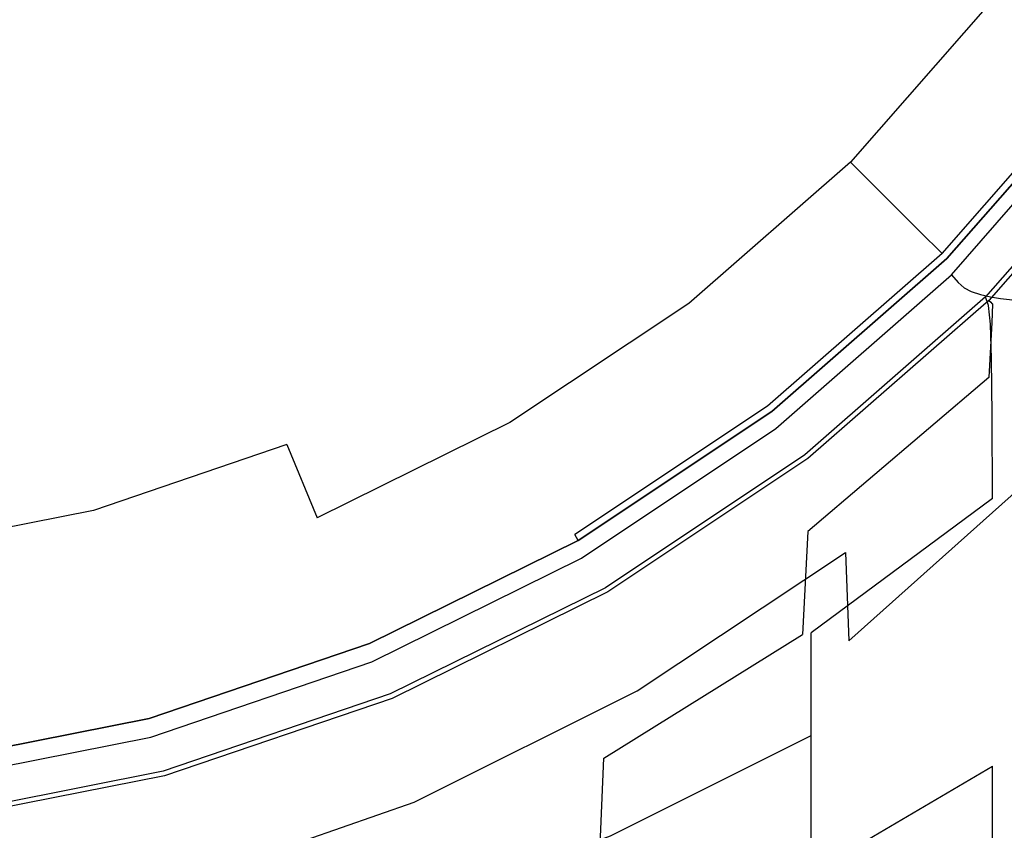
# Model space of a CAD drawing. Extents: x -30 to 30, y -196 to 0.
# Drawn here: x 5 to 20, y -71 to -59 of the extents above; entities that cross this region are included whole.
import ezdxf

# ---------------------------------------------------------------- set-up
doc = ezdxf.new("R2010")
doc.units = 0
doc.header["$MEASUREMENT"] = 0
doc.layers.add('CHROM', color=253, linetype='Continuous')
doc.layers.add('PVD', color=45, linetype='Continuous')

msp = doc.modelspace()

# ---------------------------------------------------------------- linework, layer by layer
at = {"layer": 'CHROM', "linetype": 'ByBlock'}
for points, invisible_edges in [([(15.773, -55.297, 113.775), (14.052, -57.248, 113.776), (15.537, -58.733, 112.64), (17.428, -56.57, 112.64)], 15), ([(12.1, -58.969, 113.775), (14.052, -57.248, 113.776), (12.341, -55.537, 114.767), (10.64, -57.079, 114.763)], 15), ([(22.227, -56.029, 108.755), (21.529, -55.626, 110.059), (19.725, -58.333, 110.059), (20.364, -58.823, 108.755)], 13), ([(8.766, -58.379, 114.759), (7.502, -56.19, 115.561), (5.727, -56.953, 115.571), (6.703, -59.352, 114.763)], 15), ([(17.428, -56.57, 112.64), (15.537, -58.733, 112.64), (16.735, -59.931, 111.391), (18.772, -57.601, 111.391)], 15), ([(6.703, -59.352, 114.763), (5.727, -56.953, 115.571), (3.83, -57.491, 115.58), (4.517, -60.054, 114.767)], 15), ([(9.944, -60.419, 113.775), (12.1, -58.969, 113.775), (10.64, -57.079, 114.763), (8.766, -58.379, 114.759)], 15), ([(12.1, -58.969, 113.775), (13.374, -60.625, 112.64), (15.537, -58.733, 112.64), (14.052, -57.248, 113.776)], 15), ([(19.725, -58.333, 110.059), (18.772, -57.601, 111.391), (16.735, -59.931, 111.391), (17.584, -60.78, 110.059)], 15), ([(9.944, -60.419, 113.775), (8.766, -58.379, 114.759), (6.703, -59.352, 114.763), (7.609, -61.562, 113.775)], 15), ([(20.364, -58.823, 108.755), (19.725, -58.333, 110.059), (17.584, -60.78, 110.059), (18.154, -61.35, 108.755)], 13), ([(13.374, -60.625, 112.64), (14.405, -61.968, 111.391), (16.735, -59.931, 111.391), (15.537, -58.733, 112.64)], 15), ([(20.364, -58.823, 108.755), (18.154, -61.35, 108.755), (18.513, -61.709, 107.588), (20.767, -59.132, 107.588)], 15), ([(9.944, -60.419, 113.775), (10.983, -62.219, 112.64), (13.374, -60.625, 112.64), (12.1, -58.969, 113.775)], 15), ([(20.767, -59.132, 107.588), (18.513, -61.709, 107.588), (18.73, -61.927, 106.666), (21.01, -59.319, 106.666)], 15), ([(7.609, -61.562, 113.775), (6.703, -59.352, 114.763), (4.517, -60.054, 114.767), (5.143, -62.392, 113.776)], 15), ([(21.172, -59.443, 106.099), (21.01, -59.319, 106.666), (18.73, -61.927, 106.666), (18.874, -62.07, 106.099)], 15), ([(21.279, -59.525, 105.8), (21.172, -59.443, 106.099), (18.874, -62.07, 106.099), (18.97, -62.166, 105.8)], 7), ([(21.279, -59.525, 105.8), (18.97, -62.166, 105.8), (19.043, -62.239, 105.683), (21.361, -59.588, 105.683)], 11), ([(15.136, -62.921, 110.059), (17.584, -60.78, 110.059), (16.735, -59.931, 111.391), (14.405, -61.968, 111.391)], 15), ([(2.593, -62.906, 113.775), (5.143, -62.392, 113.776), (4.517, -60.054, 114.767), (2.273, -60.539, 114.763)], 15), ([(9.944, -60.419, 113.775), (7.609, -61.562, 113.775), (8.406, -63.493, 112.64), (10.983, -62.219, 112.64)], 15), ([(10.983, -62.219, 112.64), (11.83, -63.686, 111.391), (14.405, -61.968, 111.391), (13.374, -60.625, 112.64)], 15), ([(15.627, -63.56, 108.755), (18.154, -61.35, 108.755), (17.584, -60.78, 110.059), (15.136, -62.921, 110.059)], 9), ([(15.627, -63.56, 108.755), (15.936, -63.963, 107.588), (18.513, -61.709, 107.588), (18.154, -61.35, 108.755)], 11), ([(7.609, -61.562, 113.775), (5.143, -62.392, 113.776), (5.687, -64.42, 112.64), (8.406, -63.493, 112.64)], 15), ([(15.936, -63.963, 107.588), (16.123, -64.206, 106.666), (18.73, -61.927, 106.666), (18.513, -61.709, 107.588)], 11), ([(12.43, -64.726, 110.059), (15.136, -62.921, 110.059), (14.405, -61.968, 111.391), (11.83, -63.686, 111.391)], 15), ([(16.247, -64.368, 106.099), (18.874, -62.07, 106.099), (18.73, -61.927, 106.666), (16.123, -64.206, 106.666)], 13), ([(16.329, -64.475, 105.8), (18.97, -62.166, 105.8), (18.874, -62.07, 106.099), (16.247, -64.368, 106.099)], 13), ([(10.983, -62.219, 112.64), (8.406, -63.493, 112.64), (9.054, -65.057, 111.391), (11.83, -63.686, 111.391)], 15), ([(16.329, -64.475, 105.8), (16.392, -64.557, 105.683), (19.043, -62.239, 105.683), (18.97, -62.166, 105.8)], 5), ([(2.593, -62.906, 113.775), (2.868, -64.977, 112.64), (5.687, -64.42, 112.64), (5.143, -62.392, 113.776)], 15), ([(12.833, -65.423, 108.755), (15.627, -63.56, 108.755), (15.136, -62.921, 110.059), (12.43, -64.726, 110.059)], 11), ([(8.406, -63.493, 112.64), (5.687, -64.42, 112.64), (6.125, -66.056, 111.391), (9.054, -65.057, 111.391)], 15), ([(12.833, -65.423, 108.755), (13.087, -65.863, 107.588), (15.936, -63.963, 107.588), (15.627, -63.56, 108.755)], 15), ([(12.43, -64.726, 110.059), (11.83, -63.686, 111.391), (9.054, -65.057, 111.391), (9.514, -66.167, 110.059)], 11), ([(13.087, -65.863, 107.588), (13.24, -66.129, 106.666), (16.123, -64.206, 106.666), (15.936, -63.963, 107.588)], 15), ([(13.342, -66.305, 106.099), (16.247, -64.368, 106.099), (16.123, -64.206, 106.666), (13.24, -66.129, 106.666)], 15), ([(13.41, -66.422, 105.8), (16.329, -64.475, 105.8), (16.247, -64.368, 106.099), (13.342, -66.305, 106.099)], 15), ([(2.868, -64.977, 112.64), (3.089, -66.656, 111.391), (6.125, -66.056, 111.391), (5.687, -64.42, 112.64)], 15), ([(13.41, -66.422, 105.8), (13.461, -66.512, 105.683), (16.392, -64.557, 105.683), (16.329, -64.475, 105.8)], 5), ([(12.833, -65.423, 108.755), (12.43, -64.726, 110.059), (9.514, -66.167, 110.059), (9.822, -66.912, 108.755)], 13), ([(9.514, -66.167, 110.059), (9.054, -65.057, 111.391), (6.125, -66.056, 111.391), (6.436, -67.217, 110.059)], 13), ([(12.833, -65.423, 108.755), (9.822, -66.912, 108.755), (10.016, -67.381, 107.588), (13.087, -65.863, 107.588)], 15), ([(13.087, -65.863, 107.588), (10.016, -67.381, 107.588), (10.134, -67.664, 106.666), (13.24, -66.129, 106.666)], 15), ([(3.246, -67.846, 110.059), (6.436, -67.217, 110.059), (6.125, -66.056, 111.391), (3.089, -66.656, 111.391)], 11), ([(13.342, -66.305, 106.099), (13.24, -66.129, 106.666), (10.134, -67.664, 106.666), (10.212, -67.852, 106.099)], 15), ([(9.822, -66.912, 108.755), (9.514, -66.167, 110.059), (6.436, -67.217, 110.059), (6.645, -67.995, 108.755)], 15), ([(13.41, -66.422, 105.8), (13.342, -66.305, 106.099), (10.212, -67.852, 106.099), (10.263, -67.977, 105.8)], 15), ([(13.41, -66.422, 105.8), (10.263, -67.977, 105.8), (10.303, -68.073, 105.683), (13.461, -66.512, 105.683)], 3), ([(9.822, -66.912, 108.755), (6.645, -67.995, 108.755), (6.776, -68.486, 107.588), (10.016, -67.381, 107.588)], 15), ([(3.351, -68.645, 108.755), (6.645, -67.995, 108.755), (6.436, -67.217, 110.059), (3.246, -67.846, 110.059)], 15), ([(10.016, -67.381, 107.588), (6.776, -68.486, 107.588), (6.856, -68.782, 106.666), (10.134, -67.664, 106.666)], 15), ([(10.212, -67.852, 106.099), (10.134, -67.664, 106.666), (6.856, -68.782, 106.666), (6.908, -68.979, 106.099)], 15), ([(10.263, -67.977, 105.8), (10.212, -67.852, 106.099), (6.908, -68.979, 106.099), (6.943, -69.11, 105.8)], 15), ([(3.351, -68.645, 108.755), (3.418, -69.149, 107.588), (6.776, -68.486, 107.588), (6.645, -67.995, 108.755)], 15), ([(10.263, -67.977, 105.8), (6.943, -69.11, 105.8), (6.97, -69.209, 105.683), (10.303, -68.073, 105.683)], 11), ([(3.418, -69.149, 107.588), (3.458, -69.453, 106.666), (6.856, -68.782, 106.666), (6.776, -68.486, 107.588)], 15), ([(3.484, -69.655, 106.099), (6.908, -68.979, 106.099), (6.856, -68.782, 106.666), (3.458, -69.453, 106.666)], 15), ([(3.502, -69.789, 105.8), (6.943, -69.11, 105.8), (6.908, -68.979, 106.099), (3.484, -69.655, 106.099)], 15), ([(3.502, -69.789, 105.8), (3.515, -69.892, 105.683), (6.97, -69.209, 105.683), (6.943, -69.11, 105.8)], 13)]:
    msp.add_3dface(points, dxfattribs=dict(at, invisible_edges=invisible_edges))
at = {"layer": 'PVD', "linetype": 'ByBlock'}
for points, invisible_edges in [([(6.976, -58.707, 0.005), (4.148, -58.679, 0.005), (2.606, -52.922), (6.233, -53.993)], 15), ([(4.531, -59.347, 142.629), (9.042, -59.375, 142.629), (9.51, -53.618, 141.412), (4.76, -53.604, 141.412)], 15), ([(13.516, -59.422, 142.629), (14.242, -53.642, 141.412), (9.51, -53.618, 141.412), (9.042, -59.375, 142.629)], 15), ([(17.743, -59.748, 142.649), (18.765, -53.867, 141.418), (14.242, -53.642, 141.412), (13.516, -59.422, 142.629)], 15), ([(17.743, -59.748, 142.649), (21.516, -60.616, 142.71), (22.892, -54.487, 141.436), (18.765, -53.867, 141.418)], 15), ([(9.282, -59.273, 0.009), (6.976, -58.707, 0.005), (6.233, -53.993), (9.945, -56.993, 0.005)], 15), ([(9.945, -56.993, 0.005), (11.334, -54.53, 0.005), (14.695, -57.891, 0.02), (12.804, -60.042, 0.02)], 15), ([(22.95, -56.446, 0.097), (20.978, -59.269, 0.097), (19.416, -58.034, 0.049), (21.325, -55.508, 0.049)], 15), ([(9.832, -59.274, 114.38), (8.698, -57.078, 115.77), (10.488, -55.729, 115.802), (11.931, -57.812, 114.393)], 15), ([(17.08, -55.592, 112.945), (18.266, -56.739, 111.606), (16.284, -59.006, 111.605), (15.216, -57.705, 112.948)], 15), ([(16.846, -56, 0.02), (19.416, -58.034, 0.049), (17.147, -60.343, 0.049), (14.695, -57.891, 0.02)], 15), ([(13.103, -59.57, 112.944), (11.931, -57.812, 114.393), (13.836, -56.077, 114.406), (15.216, -57.705, 112.948)], 15), ([(18.266, -56.739, 111.606), (19.137, -57.598, 110.527), (17.06, -59.973, 110.526), (16.284, -59.006, 111.605)], 15), ([(9.282, -59.273, 0.009), (9.945, -56.993, 0.005), (12.804, -60.042, 0.02), (10.769, -61.85, 0.02)], 15), ([(9.832, -59.274, 114.38), (7.518, -60.36, 114.393), (6.639, -57.952, 115.802), (8.698, -57.078, 115.77)], 15), ([(19.703, -58.154, 109.857), (17.565, -60.6, 109.856), (17.06, -59.973, 110.526), (19.137, -57.598, 110.527)], 15), ([(10.769, -61.143, 112.94), (9.832, -59.274, 114.38), (11.931, -57.812, 114.393), (13.103, -59.57, 112.944)], 15), ([(13.103, -59.57, 112.944), (15.216, -57.705, 112.948), (16.284, -59.006, 111.605), (14.017, -60.989, 111.605)], 15), ([(7.518, -60.36, 114.393), (5.064, -61.143, 114.406), (4.438, -58.567, 115.835), (6.639, -57.952, 115.802)], 15), ([(12.804, -60.042, 0.02), (14.695, -57.891, 0.02), (17.147, -60.343, 0.049), (14.837, -62.612, 0.049)], 15), ([(20.978, -59.269, 0.097), (18.636, -61.833, 0.097), (17.147, -60.343, 0.049), (19.416, -58.034, 0.049)], 15), ([(20.052, -58.494, 109.498), (17.875, -60.982, 109.498), (17.565, -60.6, 109.856), (19.703, -58.154, 109.857)], 15), ([(20.052, -58.494, 109.498), (20.268, -58.703, 109.351), (18.068, -61.217, 109.351), (17.875, -60.982, 109.498)], 15), ([(1.714, -60.117, 0.005), (4.148, -58.679, 0.005), (5.378, -63.269, 0.02), (2.665, -64.187, 0.02)], 15), ([(2.548, -61.692, 114.393), (2.223, -59.136, 115.802), (4.438, -58.567, 115.835), (5.064, -61.143, 114.406)], 15), ([(6.976, -58.707, 0.005), (8.187, -62.708, 0.02), (5.378, -63.269, 0.02), (4.148, -58.679, 0.005)], 15), ([(9.282, -59.273, 0.009), (10.769, -61.85, 0.02), (8.187, -62.708, 0.02), (6.976, -58.707, 0.005)], 15), ([(20.268, -58.703, 109.351), (20.439, -58.864, 109.316), (18.22, -61.4, 109.316), (18.068, -61.217, 109.351)], 15), ([(14.017, -60.989, 111.605), (16.284, -59.006, 111.605), (17.06, -59.973, 110.526), (14.686, -62.05, 110.525)], 15), ([(20.649, -59.064, 109.296), (18.408, -61.626, 109.296), (18.22, -61.4, 109.316), (20.439, -58.864, 109.316)], 15), ([(20.877, -59.282, 109.291), (18.611, -61.873, 109.29), (18.408, -61.626, 109.296), (20.649, -59.064, 109.296)], 15), ([(10.769, -61.143, 112.94), (8.241, -62.379, 112.943), (7.518, -60.36, 114.393), (9.832, -59.274, 114.38)], 15), ([(20.877, -59.282, 109.291), (21.099, -59.495, 109.303), (18.81, -62.114, 109.303), (18.611, -61.873, 109.29)], 15), ([(21.78, -59.904, 0.168), (19.401, -62.597, 0.167), (18.636, -61.833, 0.097), (20.978, -59.269, 0.097)], 15), ([(4.256, -65.416, 143.83), (8.481, -65.446, 143.831), (9.042, -59.375, 142.629), (4.531, -59.347, 142.629)], 15), ([(12.645, -65.496, 143.831), (13.516, -59.422, 142.629), (9.042, -59.375, 142.629), (8.481, -65.446, 143.831)], 15), ([(16.504, -65.822, 143.851), (17.743, -59.748, 142.649), (13.516, -59.422, 142.629), (12.645, -65.496, 143.831)], 15), ([(10.769, -61.143, 112.94), (13.103, -59.57, 112.944), (14.017, -60.989, 111.605), (11.511, -62.66, 111.604)], 15), ([(21.099, -59.495, 109.303), (21.293, -59.682, 109.336), (18.984, -62.327, 109.336), (18.81, -62.114, 109.303)], 15), ([(21.361, -59.588, 105.683), (19.043, -62.239, 105.683), (19.119, -62.315, 105.661), (21.446, -59.653, 105.661)], 14), ([(16.504, -65.822, 143.851), (19.812, -66.677, 143.908), (21.516, -60.616, 142.71), (17.743, -59.748, 142.649)], 15), ([(21.436, -59.823, 109.39), (19.111, -62.486, 109.389), (18.984, -62.327, 109.336), (21.293, -59.682, 109.336)], 15), ([(21.562, -59.742, 105.648), (21.446, -59.653, 105.661), (19.119, -62.315, 105.661), (19.222, -62.418, 105.648)], 15), ([(21.693, -59.843, 105.64), (21.562, -59.742, 105.648), (19.222, -62.418, 105.648), (19.339, -62.535, 105.64)], 15), ([(21.551, -59.927, 109.712), (19.212, -62.602, 109.719), (19.111, -62.486, 109.389), (21.436, -59.823, 109.39)], 11), ([(21.693, -59.843, 105.64), (19.339, -62.535, 105.64), (19.455, -62.651, 105.631), (21.823, -59.943, 105.631)], 15), ([(21.78, -59.904, 0.168), (22.073, -60.135, 0.264), (19.678, -62.874, 0.257), (19.401, -62.597, 0.167)], 13), ([(10.769, -61.85, 0.02), (12.804, -60.042, 0.02), (14.837, -62.612, 0.049), (12.312, -64.521, 0.049)], 15), ([(15.12, -62.738, 109.856), (14.686, -62.05, 110.525), (17.06, -59.973, 110.526), (17.565, -60.6, 109.856)], 15), ([(21.551, -59.927, 109.712), (21.66, -60.006, 110.549), (19.306, -62.684, 110.577), (19.212, -62.602, 109.719)], 15), ([(21.66, -60.006, 110.549), (21.785, -60.071, 112.148), (19.412, -62.742, 112.218), (19.306, -62.684, 110.577)], 15), ([(21.823, -59.943, 105.631), (19.455, -62.651, 105.631), (19.556, -62.752, 105.617), (21.936, -60.029, 105.617)], 15), ([(22.015, -60.09, 105.594), (21.936, -60.029, 105.617), (19.556, -62.752, 105.617), (19.626, -62.822, 105.594)], 15), ([(21.951, -60.133, 114.756), (19.55, -62.787, 114.897), (19.412, -62.742, 112.218), (21.785, -60.071, 112.148)], 15), ([(22.136, -60.189, 117.932), (19.703, -62.82, 118.16), (19.55, -62.787, 114.897), (21.951, -60.133, 114.756)], 15), ([(22.068, -60.226, 105.296), (22.015, -60.09, 105.594), (19.626, -62.822, 105.594), (19.673, -62.954, 105.331)], 13), ([(22.073, -60.135, 0.264), (22.105, -60.159, 0.387), (19.706, -62.902, 0.371), (19.678, -62.874, 0.257)], 15), ([(22.136, -60.189, 117.932), (22.321, -60.238, 121.239), (19.855, -62.844, 121.558), (19.703, -62.82, 118.16)], 15), ([(22.124, -60.174, 0.539), (19.723, -62.919, 0.507), (19.706, -62.902, 0.371), (22.105, -60.159, 0.387)], 15), ([(22.123, -60.481, 20.884), (19.72, -63.208, 17.932), (19.734, -62.93, 11.361), (22.136, -60.183, 13.262)], 15), ([(22.133, -60.181, 1.313), (19.731, -62.927, 1.171), (19.723, -62.919, 0.507), (22.124, -60.174, 0.539)], 15), ([(22.133, -60.181, 1.313), (22.136, -60.183, 3.297), (19.734, -62.93, 2.866), (19.731, -62.927, 1.171)], 15), ([(22.136, -60.183, 13.262), (19.734, -62.93, 11.361), (19.734, -62.93, 6.094), (22.136, -60.183, 7.083)], 15), ([(22.136, -60.183, 3.297), (22.136, -60.183, 7.083), (19.734, -62.93, 6.094), (19.734, -62.93, 2.866)], 15), ([(16.073, -64.174, 0.097), (14.837, -62.612, 0.049), (17.147, -60.343, 0.049), (18.636, -61.833, 0.097)], 15), ([(22.068, -60.226, 105.296), (19.673, -62.954, 105.331), (19.701, -63.236, 104.593), (22.1, -60.538, 104.457)], 15), ([(22.321, -60.238, 121.239), (22.485, -60.279, 124.237), (19.99, -62.862, 124.639), (19.855, -62.844, 121.558)], 15), ([(8.241, -62.379, 112.943), (5.57, -63.276, 112.946), (5.064, -61.143, 114.406), (7.518, -60.36, 114.393)], 15), ([(22.123, -60.481, 20.884), (22.085, -61.373, 29.002), (19.678, -64.041, 25.076), (19.72, -63.208, 17.932)], 15), ([(15.387, -63.158, 109.497), (15.12, -62.738, 109.856), (17.565, -60.6, 109.856), (17.875, -60.982, 109.498)], 15), ([(22.1, -60.538, 104.457), (19.701, -63.236, 104.593), (19.718, -63.758, 103.151), (22.118, -61.126, 102.809)], 15), ([(19.812, -66.677, 143.908), (22.237, -68.602, 144.081), (24.274, -62.8, 142.945), (21.516, -60.616, 142.71)], 15), ([(11.511, -62.66, 111.604), (14.017, -60.989, 111.605), (14.686, -62.05, 110.525), (12.06, -63.801, 110.525)], 15), ([(15.387, -63.158, 109.497), (17.875, -60.982, 109.498), (18.068, -61.217, 109.351), (15.552, -63.416, 109.35)], 15), ([(2.807, -63.835, 112.943), (2.548, -61.692, 114.393), (5.064, -61.143, 114.406), (5.57, -63.276, 112.946)], 15), ([(10.769, -61.143, 112.94), (11.511, -62.66, 111.604), (8.811, -63.995, 111.604), (8.241, -62.379, 112.943)], 15), ([(15.552, -63.416, 109.35), (18.068, -61.217, 109.351), (18.22, -61.4, 109.316), (15.683, -63.617, 109.316)], 15), ([(22.129, -62.091, 100.088), (22.118, -61.126, 102.809), (19.718, -63.758, 103.151), (19.728, -64.613, 100.771)], 15), ([(22.085, -61.373, 29.002), (22.008, -63.158, 36.668), (19.593, -65.708, 32.061), (19.678, -64.041, 25.076)], 15), ([(15.845, -63.867, 109.295), (15.683, -63.617, 109.316), (18.22, -61.4, 109.316), (18.408, -61.626, 109.296)], 15), ([(16.021, -64.138, 109.29), (15.845, -63.867, 109.295), (18.408, -61.626, 109.296), (18.611, -61.873, 109.29)], 15), ([(16.708, -64.977, 0.165), (16.073, -64.174, 0.097), (18.636, -61.833, 0.097), (19.401, -62.597, 0.167)], 15), ([(10.769, -61.85, 0.02), (12.312, -64.521, 0.049), (9.396, -65.754, 0.049), (8.187, -62.708, 0.02)], 15), ([(16.021, -64.138, 109.29), (18.611, -61.873, 109.29), (18.81, -62.114, 109.303), (16.192, -64.405, 109.303)], 15), ([(12.417, -64.541, 109.855), (12.06, -63.801, 110.525), (14.686, -62.05, 110.525), (15.12, -62.738, 109.856)], 15), ([(16.192, -64.405, 109.303), (18.81, -62.114, 109.303), (18.984, -62.327, 109.336), (16.342, -64.639, 109.335)], 15), ([(22.134, -63.513, 96.845), (22.129, -62.091, 100.088), (19.728, -64.613, 100.771), (19.732, -65.875, 97.927)], 15), ([(16.392, -64.557, 105.683), (16.457, -64.642, 105.661), (19.119, -62.315, 105.661), (19.043, -62.239, 105.683)], 7), ([(8.241, -62.379, 112.943), (8.811, -63.995, 111.604), (5.961, -64.968, 111.604), (5.57, -63.276, 112.946)], 15), ([(16.451, -64.815, 109.389), (16.342, -64.639, 109.335), (18.984, -62.327, 109.336), (19.111, -62.486, 109.389)], 15), ([(16.546, -64.758, 105.648), (19.222, -62.418, 105.648), (19.119, -62.315, 105.661), (16.457, -64.642, 105.661)], 15), ([(16.647, -64.889, 105.64), (19.339, -62.535, 105.64), (19.222, -62.418, 105.648), (16.546, -64.758, 105.648)], 15), ([(16.538, -64.941, 109.722), (16.451, -64.815, 109.389), (19.111, -62.486, 109.389), (19.212, -62.602, 109.719)], 9), ([(16.647, -64.889, 105.64), (16.747, -65.019, 105.631), (19.455, -62.651, 105.631), (19.339, -62.535, 105.64)], 15), ([(8.187, -62.708, 0.02), (9.396, -65.754, 0.049), (6.276, -66.62, 0.049), (5.378, -63.269, 0.02)], 15), ([(11.511, -62.66, 111.604), (12.06, -63.801, 110.525), (9.231, -65.2, 110.524), (8.811, -63.995, 111.604)], 15), ([(13.25, -66.146, 0.097), (12.312, -64.521, 0.049), (14.837, -62.612, 0.049), (16.073, -64.174, 0.097)], 15), ([(16.538, -64.941, 109.722), (19.212, -62.602, 109.719), (19.306, -62.684, 110.577), (16.617, -65.027, 110.593)], 13), ([(16.617, -65.027, 110.593), (19.306, -62.684, 110.577), (19.412, -62.742, 112.218), (16.704, -65.082, 112.26)], 13), ([(16.708, -64.977, 0.165), (19.401, -62.597, 0.167), (19.678, -62.874, 0.257), (16.939, -65.269, 0.251)], 11), ([(16.747, -65.019, 105.631), (16.833, -65.132, 105.617), (19.556, -62.752, 105.617), (19.455, -62.651, 105.631)], 15), ([(12.635, -64.992, 109.497), (12.417, -64.541, 109.855), (15.12, -62.738, 109.856), (15.387, -63.158, 109.497)], 15), ([(16.817, -65.117, 114.981), (16.704, -65.082, 112.26), (19.412, -62.742, 112.218), (19.55, -62.787, 114.897)], 11), ([(16.942, -65.136, 118.297), (16.817, -65.117, 114.981), (19.55, -62.787, 114.897), (19.703, -62.82, 118.16)], 11), ([(16.894, -65.211, 105.594), (19.626, -62.822, 105.594), (19.556, -62.752, 105.617), (16.833, -65.132, 105.617)], 15), ([(16.934, -65.337, 105.365), (19.673, -62.954, 105.331), (19.626, -62.822, 105.594), (16.894, -65.211, 105.594)], 9), ([(16.939, -65.269, 0.251), (19.678, -62.874, 0.257), (19.706, -62.902, 0.371), (16.963, -65.301, 0.354)], 13), ([(16.942, -65.136, 118.297), (19.703, -62.82, 118.16), (19.855, -62.844, 121.558), (17.065, -65.145, 121.75)], 13), ([(17.065, -65.145, 121.75), (19.855, -62.844, 121.558), (19.99, -62.862, 124.639), (17.174, -65.147, 124.88)], 13), ([(17.257, -65.149, 127.229), (17.174, -65.147, 124.88), (19.99, -62.862, 124.639), (20.091, -62.875, 126.951)], 11), ([(17.321, -65.227, 129.012), (17.257, -65.149, 127.229), (20.091, -62.875, 126.951), (20.17, -62.951, 128.708)], 15), ([(16.934, -65.337, 105.365), (16.959, -65.59, 104.73), (19.701, -63.236, 104.593), (19.673, -62.954, 105.331)], 11), ([(16.977, -65.32, 0.474), (16.963, -65.301, 0.354), (19.706, -62.902, 0.371), (19.723, -62.919, 0.507)], 11), ([(16.974, -65.592, 15.017), (16.987, -65.332, 9.481), (19.734, -62.93, 11.361), (19.72, -63.208, 17.932)], 11), ([(16.985, -65.329, 1.029), (16.977, -65.32, 0.474), (19.723, -62.919, 0.507), (19.731, -62.927, 1.171)], 11), ([(16.985, -65.329, 1.029), (19.731, -62.927, 1.171), (19.734, -62.93, 2.866), (16.987, -65.332, 2.437)], 13), ([(16.987, -65.332, 9.481), (16.987, -65.332, 5.115), (19.734, -62.93, 6.094), (19.734, -62.93, 11.361)], 11), ([(16.987, -65.332, 2.437), (19.734, -62.93, 2.866), (19.734, -62.93, 6.094), (16.987, -65.332, 5.115)], 13), ([(17.321, -65.227, 129.012), (20.17, -62.951, 128.708), (20.239, -63.158, 130.122), (17.378, -65.459, 130.439)], 15), ([(12.635, -64.992, 109.497), (15.387, -63.158, 109.497), (15.552, -63.416, 109.35), (12.771, -65.269, 109.35)], 15), ([(17.378, -65.459, 130.439), (20.239, -63.158, 130.122), (20.31, -63.562, 131.406), (17.438, -65.922, 131.727)], 15), ([(21.88, -66.133, 42.932), (19.452, -68.486, 38.154), (19.593, -65.708, 32.061), (22.008, -63.158, 36.668)], 15), ([(2.665, -64.187, 0.02), (5.378, -63.269, 0.02), (6.276, -66.62, 0.049), (3.142, -67.429, 0.049)], 15), ([(2.807, -63.835, 112.943), (5.57, -63.276, 112.946), (5.961, -64.968, 111.604), (3.006, -65.551, 111.603)], 15), ([(16.974, -65.592, 15.017), (19.72, -63.208, 17.932), (19.678, -64.041, 25.076), (16.936, -66.373, 21.204)], 9), ([(16.959, -65.59, 104.73), (16.973, -66.049, 103.493), (19.718, -63.758, 103.151), (19.701, -63.236, 104.593)], 11), ([(12.771, -65.269, 109.35), (15.552, -63.416, 109.35), (15.683, -63.617, 109.316), (12.879, -65.486, 109.316)], 15), ([(13.012, -65.756, 109.295), (12.879, -65.486, 109.316), (15.683, -63.617, 109.316), (15.845, -63.867, 109.295)], 15), ([(17.51, -66.692, 133.086), (17.438, -65.922, 131.727), (20.31, -63.562, 131.406), (20.394, -64.23, 132.773)], 15), ([(22.134, -63.513, 96.845), (19.732, -65.875, 97.927), (19.734, -67.622, 95.095), (22.136, -65.47, 93.633)], 15), ([(16.981, -66.796, 101.456), (19.728, -64.613, 100.771), (19.718, -63.758, 103.151), (16.973, -66.049, 103.493)], 13), ([(12.417, -64.541, 109.855), (9.503, -65.98, 109.855), (9.231, -65.2, 110.524), (12.06, -63.801, 110.525)], 15), ([(13.156, -66.049, 109.29), (13.012, -65.756, 109.295), (15.845, -63.867, 109.295), (16.021, -64.138, 109.29)], 15), ([(8.811, -63.995, 111.604), (9.231, -65.2, 110.524), (6.245, -66.218, 110.524), (5.961, -64.968, 111.604)], 15), ([(16.936, -66.373, 21.204), (19.678, -64.041, 25.076), (19.593, -65.708, 32.061), (16.859, -67.933, 27.522)], 15), ([(13.156, -66.049, 109.29), (16.021, -64.138, 109.29), (16.192, -64.405, 109.303), (13.297, -66.336, 109.303)], 15), ([(13.733, -66.983, 0.163), (13.25, -66.146, 0.097), (16.073, -64.174, 0.097), (16.708, -64.977, 0.165)], 15), ([(17.56, -68.03, 134.499), (17.51, -66.692, 133.086), (20.394, -64.23, 132.773), (20.451, -65.444, 134.201)], 15), ([(13.25, -66.146, 0.097), (10.13, -67.605, 0.097), (9.396, -65.754, 0.049), (12.312, -64.521, 0.049)], 15), ([(13.297, -66.336, 109.303), (16.192, -64.405, 109.303), (16.342, -64.639, 109.335), (13.42, -66.589, 109.335)], 15), ([(12.635, -64.992, 109.497), (9.671, -66.457, 109.496), (9.503, -65.98, 109.855), (12.417, -64.541, 109.855)], 15), ([(13.51, -66.779, 109.389), (13.42, -66.589, 109.335), (16.342, -64.639, 109.335), (16.451, -64.815, 109.389)], 15), ([(13.461, -66.512, 105.683), (13.515, -66.604, 105.661), (16.457, -64.642, 105.661), (16.392, -64.557, 105.683)], 7), ([(13.588, -66.731, 105.648), (16.546, -64.758, 105.648), (16.457, -64.642, 105.661), (13.515, -66.604, 105.661)], 15), ([(16.986, -67.907, 99.013), (19.732, -65.875, 97.927), (19.728, -64.613, 100.771), (16.981, -66.796, 101.456)], 13), ([(13.581, -66.914, 109.724), (13.51, -66.779, 109.389), (16.451, -64.815, 109.389), (16.538, -64.941, 109.722)], 13), ([(13.67, -66.874, 105.64), (16.647, -64.889, 105.64), (16.546, -64.758, 105.648), (13.588, -66.731, 105.648)], 15), ([(3.006, -65.551, 111.603), (5.961, -64.968, 111.604), (6.245, -66.218, 110.524), (3.149, -66.829, 110.524)], 15), ([(13.581, -66.914, 109.724), (16.538, -64.941, 109.722), (16.617, -65.027, 110.593), (13.645, -67.004, 110.601)], 15), ([(13.67, -66.874, 105.64), (13.752, -67.016, 105.631), (16.747, -65.019, 105.631), (16.647, -64.889, 105.64)], 15), ([(12.635, -64.992, 109.497), (12.771, -65.269, 109.35), (9.775, -66.75, 109.35), (9.671, -66.457, 109.496)], 15), ([(13.645, -67.004, 110.601), (16.617, -65.027, 110.593), (16.704, -65.082, 112.26), (13.715, -67.059, 112.281)], 15), ([(13.804, -67.089, 115.023), (13.715, -67.059, 112.281), (16.704, -65.082, 112.26), (16.817, -65.117, 114.981)], 15), ([(13.733, -66.983, 0.163), (16.708, -64.977, 0.165), (16.939, -65.269, 0.251), (13.91, -67.289, 0.244)], 11), ([(13.752, -67.016, 105.631), (13.823, -67.139, 105.617), (16.833, -65.132, 105.617), (16.747, -65.019, 105.631)], 15), ([(13.903, -67.1, 118.365), (13.804, -67.089, 115.023), (16.817, -65.117, 114.981), (16.942, -65.136, 118.297)], 15), ([(9.503, -65.98, 109.855), (6.429, -67.029, 109.855), (6.245, -66.218, 110.524), (9.231, -65.2, 110.524)], 15), ([(13.873, -67.226, 105.594), (16.894, -65.211, 105.594), (16.833, -65.132, 105.617), (13.823, -67.139, 105.617)], 15), ([(13.906, -67.347, 105.397), (16.934, -65.337, 105.365), (16.894, -65.211, 105.594), (13.873, -67.226, 105.594)], 11), ([(13.903, -67.1, 118.365), (16.942, -65.136, 118.297), (17.065, -65.145, 121.75), (14.001, -67.1, 121.845)], 15), ([(14.001, -67.1, 121.845), (17.065, -65.145, 121.75), (17.174, -65.147, 124.88), (14.087, -67.094, 125)], 15), ([(14.152, -67.089, 127.368), (14.087, -67.094, 125), (17.174, -65.147, 124.88), (17.257, -65.149, 127.229)], 15), ([(14.204, -67.171, 129.163), (14.152, -67.089, 127.368), (17.257, -65.149, 127.229), (17.321, -65.227, 129.012)], 15), ([(14.204, -67.171, 129.163), (17.321, -65.227, 129.012), (17.378, -65.459, 130.439), (14.25, -67.425, 130.598)], 15), ([(4.256, -65.416, 143.83), (3.981, -71.709, 144.908), (7.919, -71.711, 144.91), (8.481, -65.446, 143.831)], 15), ([(12.771, -65.269, 109.35), (12.879, -65.486, 109.316), (9.857, -66.979, 109.316), (9.775, -66.75, 109.35)], 15), ([(13.906, -67.347, 105.397), (13.927, -67.572, 104.859), (16.959, -65.59, 104.73), (16.934, -65.337, 105.365)], 15), ([(13.91, -67.289, 0.244), (16.939, -65.269, 0.251), (16.963, -65.301, 0.354), (13.93, -67.324, 0.338)], 15), ([(13.942, -67.344, 0.442), (13.93, -67.324, 0.338), (16.963, -65.301, 0.354), (16.977, -65.32, 0.474)], 15), ([(13.94, -67.603, 12.309), (13.95, -67.358, 7.734), (16.987, -65.332, 9.481), (16.974, -65.592, 15.017)], 15), ([(13.948, -67.355, 0.895), (13.942, -67.344, 0.442), (16.977, -65.32, 0.474), (16.985, -65.329, 1.029)], 15), ([(13.948, -67.355, 0.895), (16.985, -65.329, 1.029), (16.987, -65.332, 2.437), (13.95, -67.358, 2.036)], 15), ([(13.95, -67.358, 7.734), (13.95, -67.358, 4.203), (16.987, -65.332, 5.115), (16.987, -65.332, 9.481)], 15), ([(13.95, -67.358, 2.036), (16.987, -65.332, 2.437), (16.987, -65.332, 5.115), (13.95, -67.358, 4.203)], 15), ([(12.645, -65.496, 143.831), (8.481, -65.446, 143.831), (7.919, -71.711, 144.91), (11.774, -71.714, 144.911)], 15), ([(13.012, -65.756, 109.295), (9.959, -67.264, 109.295), (9.857, -66.979, 109.316), (12.879, -65.486, 109.316)], 15), ([(16.504, -65.822, 143.851), (12.645, -65.496, 143.831), (11.774, -71.714, 144.911), (15.297, -71.842, 144.905)], 15), ([(14.25, -67.425, 130.598), (17.378, -65.459, 130.439), (17.438, -65.922, 131.727), (14.298, -67.936, 131.887)], 15), ([(17.56, -68.03, 134.499), (20.451, -65.444, 134.201), (20.44, -67.484, 135.669), (17.554, -70.194, 135.946)], 14), ([(22.136, -65.47, 93.633), (19.734, -67.622, 95.095), (19.734, -69.93, 92.748), (22.136, -68.043, 91.005)], 15), ([(13.94, -67.603, 12.309), (16.974, -65.592, 15.017), (16.936, -66.373, 21.204), (13.91, -68.337, 17.609)], 15), ([(13.927, -67.572, 104.859), (13.938, -67.973, 103.815), (16.973, -66.049, 103.493), (16.959, -65.59, 104.73)], 15), ([(16.731, -70.534, 33.454), (16.859, -67.933, 27.522), (19.593, -65.708, 32.061), (19.452, -68.486, 38.154)], 15), ([(10.13, -67.605, 0.097), (6.821, -68.654, 0.097), (6.276, -66.62, 0.049), (9.396, -65.754, 0.049)], 15), ([(13.156, -66.049, 109.29), (10.069, -67.574, 109.29), (9.959, -67.264, 109.295), (13.012, -65.756, 109.295)], 15), ([(16.504, -65.822, 143.851), (15.297, -71.842, 144.905), (18.237, -72.219, 144.88), (19.812, -66.677, 143.908)], 15), ([(9.671, -66.457, 109.496), (6.542, -67.524, 109.496), (6.429, -67.029, 109.855), (9.503, -65.98, 109.855)], 15), ([(14.357, -68.788, 133.243), (14.298, -67.936, 131.887), (17.438, -65.922, 131.727), (17.51, -66.692, 133.086)], 15), ([(16.986, -67.907, 99.013), (16.987, -69.463, 96.559), (19.734, -67.622, 95.095), (19.732, -65.875, 97.927)], 7), ([(13.156, -66.049, 109.29), (13.297, -66.336, 109.303), (10.178, -67.879, 109.303), (10.069, -67.574, 109.29)], 15), ([(13.733, -66.983, 0.163), (10.508, -68.556, 0.162), (10.13, -67.605, 0.097), (13.25, -66.146, 0.097)], 15), ([(13.945, -68.62, 102.1), (16.981, -66.796, 101.456), (16.973, -66.049, 103.493), (13.938, -67.973, 103.815)], 15), ([(21.719, -70.081, 48.081), (19.275, -72.172, 43.486), (19.452, -68.486, 38.154), (21.88, -66.133, 42.932)], 15), ([(3.243, -67.658, 109.855), (3.149, -66.829, 110.524), (6.245, -66.218, 110.524), (6.429, -67.029, 109.855)], 15), ([(9.671, -66.457, 109.496), (9.775, -66.75, 109.35), (6.613, -67.828, 109.35), (6.542, -67.524, 109.496)], 15), ([(13.297, -66.336, 109.303), (13.42, -66.589, 109.335), (10.272, -68.147, 109.335), (10.178, -67.879, 109.303)], 15), ([(13.91, -68.337, 17.609), (16.936, -66.373, 21.204), (16.859, -67.933, 27.522), (13.85, -69.806, 23.312)], 13), ([(13.51, -66.779, 109.389), (10.341, -68.347, 109.389), (10.272, -68.147, 109.335), (13.42, -66.589, 109.335)], 15), ([(13.461, -66.512, 105.683), (10.303, -68.073, 105.683), (10.344, -68.172, 105.661), (13.515, -66.604, 105.661)], 14), ([(13.588, -66.731, 105.648), (13.515, -66.604, 105.661), (10.344, -68.172, 105.661), (10.4, -68.307, 105.648)], 15), ([(3.431, -69.4, 0.097), (3.142, -67.429, 0.049), (6.276, -66.62, 0.049), (6.821, -68.654, 0.097)], 15), ([(9.775, -66.75, 109.35), (9.857, -66.979, 109.316), (6.668, -68.066, 109.316), (6.613, -67.828, 109.35)], 15), ([(13.67, -66.874, 105.64), (13.588, -66.731, 105.648), (10.4, -68.307, 105.648), (10.463, -68.459, 105.64)], 15), ([(14.399, -70.224, 134.648), (14.357, -68.788, 133.243), (17.51, -66.692, 133.086), (17.56, -68.03, 134.499)], 9), ([(19.812, -66.677, 143.908), (18.237, -72.219, 144.88), (20.342, -73.588, 144.946), (22.237, -68.602, 144.081)], 15), ([(13.581, -66.914, 109.724), (10.395, -68.489, 109.725), (10.341, -68.347, 109.389), (13.51, -66.779, 109.389)], 11), ([(13.67, -66.874, 105.64), (10.463, -68.459, 105.64), (10.526, -68.611, 105.631), (13.752, -67.016, 105.631)], 15), ([(13.949, -69.596, 100.033), (16.986, -67.907, 99.013), (16.981, -66.796, 101.456), (13.945, -68.62, 102.1)], 15), ([(3.3, -68.164, 109.496), (3.243, -67.658, 109.855), (6.429, -67.029, 109.855), (6.542, -67.524, 109.496)], 15), ([(9.959, -67.264, 109.295), (6.737, -68.363, 109.295), (6.668, -68.066, 109.316), (9.857, -66.979, 109.316)], 15), ([(13.581, -66.914, 109.724), (13.645, -67.004, 110.601), (10.443, -68.584, 110.604), (10.395, -68.489, 109.725)], 15), ([(13.645, -67.004, 110.601), (13.715, -67.059, 112.281), (10.496, -68.64, 112.287), (10.443, -68.584, 110.604)], 15), ([(13.733, -66.983, 0.163), (13.91, -67.289, 0.244), (10.646, -68.902, 0.238), (10.508, -68.556, 0.162)], 13), ([(13.752, -67.016, 105.631), (10.526, -68.611, 105.631), (10.58, -68.742, 105.617), (13.823, -67.139, 105.617)], 15), ([(13.804, -67.089, 115.023), (10.564, -68.669, 115.037), (10.496, -68.64, 112.287), (13.715, -67.059, 112.281)], 15), ([(13.903, -67.1, 118.365), (10.638, -68.677, 118.388), (10.564, -68.669, 115.037), (13.804, -67.089, 115.023)], 15), ([(13.873, -67.226, 105.594), (13.823, -67.139, 105.617), (10.58, -68.742, 105.617), (10.618, -68.835, 105.594)], 15), ([(13.903, -67.1, 118.365), (14.001, -67.1, 121.845), (10.712, -68.672, 121.877), (10.638, -68.677, 118.388)], 15), ([(14.001, -67.1, 121.845), (14.087, -67.094, 125), (10.777, -68.662, 125.04), (10.712, -68.672, 121.877)], 15), ([(14.152, -67.089, 127.368), (10.826, -68.654, 127.415), (10.777, -68.662, 125.04), (14.087, -67.094, 125)], 15), ([(14.204, -67.171, 129.163), (10.865, -68.74, 129.214), (10.826, -68.654, 127.415), (14.152, -67.089, 127.368)], 15), ([(14.204, -67.171, 129.163), (14.25, -67.425, 130.598), (10.899, -69.012, 130.651), (10.865, -68.74, 129.214)], 15), ([(10.069, -67.574, 109.29), (6.812, -68.685, 109.29), (6.737, -68.363, 109.295), (9.959, -67.264, 109.295)], 15), ([(13.906, -67.347, 105.397), (13.873, -67.226, 105.594), (10.618, -68.835, 105.594), (10.644, -68.951, 105.425)], 13), ([(13.906, -67.347, 105.397), (10.644, -68.951, 105.425), (10.659, -69.153, 104.971), (13.927, -67.572, 104.859)], 15), ([(13.91, -67.289, 0.244), (13.93, -67.324, 0.338), (10.662, -68.939, 0.324), (10.646, -68.902, 0.238)], 15), ([(13.942, -67.344, 0.442), (10.671, -68.961, 0.414), (10.662, -68.939, 0.324), (13.93, -67.324, 0.338)], 15), ([(13.948, -67.355, 0.895), (10.675, -68.972, 0.779), (10.671, -68.961, 0.414), (13.942, -67.344, 0.442)], 15), ([(13.948, -67.355, 0.895), (13.95, -67.358, 2.036), (10.677, -68.976, 1.689), (10.675, -68.972, 0.779)], 15), ([(13.94, -67.603, 12.309), (10.67, -69.208, 9.978), (10.677, -68.976, 6.228), (13.95, -67.358, 7.734)], 15), ([(13.95, -67.358, 7.734), (10.677, -68.976, 6.228), (10.677, -68.976, 3.416), (13.95, -67.358, 4.203)], 15), ([(13.95, -67.358, 2.036), (13.95, -67.358, 4.203), (10.677, -68.976, 3.416), (10.677, -68.976, 1.689)], 15), ([(14.25, -67.425, 130.598), (14.298, -67.936, 131.887), (10.936, -69.559, 131.94), (10.899, -69.012, 130.651)], 15), ([(17.554, -70.194, 135.946), (20.44, -67.484, 135.669), (20.321, -70.631, 137.155), (17.455, -73.444, 137.406)], 15), ([(3.3, -68.164, 109.496), (6.542, -67.524, 109.496), (6.613, -67.828, 109.35), (3.335, -68.475, 109.35)], 15), ([(10.069, -67.574, 109.29), (10.178, -67.879, 109.303), (6.885, -69.002, 109.303), (6.812, -68.685, 109.29)], 15), ([(10.508, -68.556, 0.162), (7.101, -69.698, 0.161), (6.821, -68.654, 0.097), (10.13, -67.605, 0.097)], 15), ([(13.94, -67.603, 12.309), (13.91, -68.337, 17.609), (10.651, -69.905, 14.515), (10.67, -69.208, 9.978)], 15), ([(13.927, -67.572, 104.859), (10.659, -69.153, 104.971), (10.668, -69.503, 104.095), (13.938, -67.973, 103.815)], 15), ([(16.987, -69.463, 96.559), (16.987, -71.541, 94.489), (19.734, -69.93, 92.748), (19.734, -67.622, 95.095)], 13), ([(3.335, -68.475, 109.35), (6.613, -67.828, 109.35), (6.668, -68.066, 109.316), (3.363, -68.718, 109.316)], 15), ([(10.178, -67.879, 109.303), (10.272, -68.147, 109.335), (6.949, -69.281, 109.335), (6.885, -69.002, 109.303)], 15), ([(14.357, -68.788, 133.243), (10.981, -70.474, 133.295), (10.936, -69.559, 131.94), (14.298, -67.936, 131.887)], 15), ([(13.751, -72.254, 29.099), (13.85, -69.806, 23.312), (16.859, -67.933, 27.522), (16.731, -70.534, 33.454)], 12), ([(13.949, -69.596, 100.033), (13.95, -70.985, 97.933), (16.987, -69.463, 96.559), (16.986, -67.907, 99.013)], 9), ([(3.398, -69.022, 109.295), (3.363, -68.718, 109.316), (6.668, -68.066, 109.316), (6.737, -68.363, 109.295)], 15), ([(10.303, -68.073, 105.683), (6.97, -69.209, 105.683), (6.998, -69.313, 105.661), (10.344, -68.172, 105.661)], 14), ([(13.945, -68.62, 102.1), (13.938, -67.973, 103.815), (10.668, -69.503, 104.095), (10.673, -70.065, 102.659)], 15), ([(14.399, -70.224, 134.648), (17.56, -68.03, 134.499), (17.554, -70.194, 135.946), (14.394, -72.488, 136.084)], 15), ([(22.136, -71.31, 89.513), (22.136, -68.043, 91.005), (19.734, -69.93, 92.748), (19.734, -72.876, 91.359)], 15), ([(10.341, -68.347, 109.389), (6.996, -69.489, 109.388), (6.949, -69.281, 109.335), (10.272, -68.147, 109.335)], 15), ([(10.4, -68.307, 105.648), (10.344, -68.172, 105.661), (6.998, -69.313, 105.661), (7.036, -69.454, 105.648)], 15), ([(3.436, -69.352, 109.29), (3.398, -69.022, 109.295), (6.737, -68.363, 109.295), (6.812, -68.685, 109.29)], 15), ([(10.395, -68.489, 109.725), (7.032, -69.637, 109.724), (6.996, -69.489, 109.388), (10.341, -68.347, 109.389)], 11), ([(10.463, -68.459, 105.64), (10.4, -68.307, 105.648), (7.036, -69.454, 105.648), (7.078, -69.614, 105.64)], 15), ([(13.91, -68.337, 17.609), (13.85, -69.806, 23.312), (10.613, -71.299, 19.691), (10.651, -69.905, 14.515)], 15), ([(10.395, -68.489, 109.725), (10.443, -68.584, 110.604), (7.065, -69.735, 110.603), (7.032, -69.637, 109.724)], 15), ([(10.463, -68.459, 105.64), (7.078, -69.614, 105.64), (7.121, -69.772, 105.631), (10.526, -68.611, 105.631)], 15), ([(16.57, -73.986, 38.972), (16.731, -70.534, 33.454), (19.452, -68.486, 38.154), (19.275, -72.172, 43.486)], 15), ([(3.579, -70.413, 0.16), (3.431, -69.4, 0.097), (6.821, -68.654, 0.097), (7.101, -69.698, 0.161)], 15), ([(3.436, -69.352, 109.29), (6.812, -68.685, 109.29), (6.885, -69.002, 109.303), (3.473, -69.676, 109.303)], 15), ([(10.443, -68.584, 110.604), (10.496, -68.64, 112.287), (7.101, -69.793, 112.287), (7.065, -69.735, 110.603)], 15), ([(10.508, -68.556, 0.162), (10.646, -68.902, 0.238), (7.202, -70.077, 0.234), (7.101, -69.698, 0.161)], 13), ([(10.564, -68.669, 115.037), (7.147, -69.821, 115.036), (7.101, -69.793, 112.287), (10.496, -68.64, 112.287)], 15), ([(10.526, -68.611, 105.631), (7.121, -69.772, 105.631), (7.158, -69.91, 105.617), (10.58, -68.742, 105.617)], 15), ([(10.638, -68.677, 118.388), (7.197, -69.828, 118.387), (7.147, -69.821, 115.036), (10.564, -68.669, 115.037)], 15), ([(10.638, -68.677, 118.388), (10.712, -68.672, 121.877), (7.247, -69.822, 121.877), (7.197, -69.828, 118.387)], 15), ([(10.712, -68.672, 121.877), (10.777, -68.662, 125.04), (7.291, -69.81, 125.04), (7.247, -69.822, 121.877)], 15), ([(10.826, -68.654, 127.415), (7.324, -69.802, 127.415), (7.291, -69.81, 125.04), (10.777, -68.662, 125.04)], 15), ([(10.865, -68.74, 129.214), (7.35, -69.892, 129.214), (7.324, -69.802, 127.415), (10.826, -68.654, 127.415)], 15), ([(13.949, -69.596, 100.033), (13.945, -68.62, 102.1), (10.673, -70.065, 102.659), (10.676, -70.928, 100.918)], 15), ([(10.618, -68.835, 105.594), (10.58, -68.742, 105.617), (7.158, -69.91, 105.617), (7.183, -70.006, 105.594)], 15), ([(10.644, -68.951, 105.425), (10.618, -68.835, 105.594), (7.183, -70.006, 105.594), (7.201, -70.118, 105.447)], 13), ([(10.865, -68.74, 129.214), (10.899, -69.012, 130.651), (7.373, -70.176, 130.651), (7.35, -69.892, 129.214)], 15), ([(14.399, -70.224, 134.648), (11.013, -71.986, 134.698), (10.981, -70.474, 133.295), (14.357, -68.788, 133.243)], 11), ([(10.644, -68.951, 105.425), (7.201, -70.118, 105.447), (7.211, -70.303, 105.057), (10.659, -69.153, 104.971)], 15), ([(10.646, -68.902, 0.238), (10.662, -68.939, 0.324), (7.213, -70.115, 0.312), (7.202, -70.077, 0.234)], 15), ([(10.671, -68.961, 0.414), (7.219, -70.138, 0.391), (7.213, -70.115, 0.312), (10.662, -68.939, 0.324)], 15), ([(10.675, -68.972, 0.779), (7.222, -70.15, 0.689), (7.219, -70.138, 0.391), (10.671, -68.961, 0.414)], 15), ([(10.67, -69.208, 9.978), (7.22, -70.377, 8.192), (7.223, -70.154, 5.075), (10.677, -68.976, 6.228)], 15), ([(10.675, -68.972, 0.779), (10.677, -68.976, 1.689), (7.223, -70.154, 1.423), (7.222, -70.15, 0.689)], 15), ([(10.677, -68.976, 6.228), (7.223, -70.154, 5.075), (7.223, -70.154, 2.812), (10.677, -68.976, 3.416)], 15), ([(10.677, -68.976, 1.689), (10.677, -68.976, 3.416), (7.223, -70.154, 2.812), (7.223, -70.154, 1.423)], 15), ([(3.473, -69.676, 109.303), (6.885, -69.002, 109.303), (6.949, -69.281, 109.335), (3.505, -69.961, 109.335)], 15), ([(10.899, -69.012, 130.651), (10.936, -69.559, 131.94), (7.398, -70.75, 131.94), (7.373, -70.176, 130.651)], 15), ([(3.528, -70.174, 109.388), (3.505, -69.961, 109.335), (6.949, -69.281, 109.335), (6.996, -69.489, 109.388)], 15), ([(3.515, -69.892, 105.683), (3.529, -69.997, 105.661), (6.998, -69.313, 105.661), (6.97, -69.209, 105.683)], 7), ([(10.67, -69.208, 9.978), (10.651, -69.905, 14.515), (7.21, -71.046, 12.146), (7.22, -70.377, 8.192)], 15), ([(10.659, -69.153, 104.971), (7.211, -70.303, 105.057), (7.217, -70.615, 104.31), (10.668, -69.503, 104.095)], 15), ([(3.548, -70.143, 105.648), (7.036, -69.454, 105.648), (6.998, -69.313, 105.661), (3.529, -69.997, 105.661)], 15), ([(3.547, -70.325, 109.724), (3.528, -70.174, 109.388), (6.996, -69.489, 109.388), (7.032, -69.637, 109.724)], 13), ([(3.57, -70.306, 105.64), (7.078, -69.614, 105.64), (7.036, -69.454, 105.648), (3.548, -70.143, 105.648)], 15), ([(10.673, -70.065, 102.659), (10.668, -69.503, 104.095), (7.217, -70.615, 104.31), (7.221, -71.112, 103.09)], 15), ([(10.981, -70.474, 133.295), (7.429, -71.709, 133.295), (7.398, -70.75, 131.94), (10.936, -69.559, 131.94)], 15), ([(13.95, -70.985, 97.933), (13.95, -72.87, 96.121), (16.987, -71.541, 94.489), (16.987, -69.463, 96.559)], 11), ([(3.547, -70.325, 109.724), (7.032, -69.637, 109.724), (7.065, -69.735, 110.603), (3.563, -70.425, 110.603)], 15), ([(3.563, -70.425, 110.603), (7.065, -69.735, 110.603), (7.101, -69.793, 112.287), (3.581, -70.484, 112.287)], 15), ([(3.57, -70.306, 105.64), (3.591, -70.469, 105.631), (7.121, -69.772, 105.631), (7.078, -69.614, 105.64)], 15), ([(3.579, -70.413, 0.16), (7.101, -69.698, 0.161), (7.202, -70.077, 0.234), (3.633, -70.782, 0.231)], 11), ([(13.949, -69.596, 100.033), (10.676, -70.928, 100.918), (10.677, -72.18, 99.124), (13.95, -70.985, 97.933)], 11), ([(3.604, -70.513, 115.036), (3.581, -70.484, 112.287), (7.101, -69.793, 112.287), (7.147, -69.821, 115.036)], 15), ([(3.591, -70.469, 105.631), (3.61, -70.61, 105.617), (7.158, -69.91, 105.617), (7.121, -69.772, 105.631)], 15), ([(3.63, -70.519, 118.387), (3.604, -70.513, 115.036), (7.147, -69.821, 115.036), (7.197, -69.828, 118.387)], 15), ([(3.63, -70.519, 118.387), (7.197, -69.828, 118.387), (7.247, -69.822, 121.877), (3.655, -70.512, 121.876)], 15), ([(3.655, -70.512, 121.876), (7.247, -69.822, 121.877), (7.291, -69.81, 125.04), (3.677, -70.5, 125.04)], 15), ([(3.694, -70.49, 127.415), (3.677, -70.5, 125.04), (7.291, -69.81, 125.04), (7.324, -69.802, 127.415)], 15), ([(3.707, -70.582, 129.214), (3.694, -70.49, 127.415), (7.324, -69.802, 127.415), (7.35, -69.892, 129.214)], 15), ([(13.751, -72.254, 29.099), (10.549, -73.623, 25.355), (10.613, -71.299, 19.691), (13.85, -69.806, 23.312)], 15), ([(3.623, -70.709, 105.594), (7.183, -70.006, 105.594), (7.158, -69.91, 105.617), (3.61, -70.61, 105.617)], 15), ([(3.632, -70.819, 105.459), (7.201, -70.118, 105.447), (7.183, -70.006, 105.594), (3.623, -70.709, 105.594)], 11), ([(3.707, -70.582, 129.214), (7.35, -69.892, 129.214), (7.373, -70.176, 130.651), (3.719, -70.874, 130.651)], 15), ([(10.651, -69.905, 14.515), (10.613, -71.299, 19.691), (7.191, -72.386, 16.918), (7.21, -71.046, 12.146)], 15), ([(16.987, -74.22, 93.198), (19.734, -72.876, 91.359), (19.734, -69.93, 92.748), (16.987, -71.541, 94.489)], 13), ([(3.632, -70.819, 105.459), (3.637, -70.993, 105.109), (7.211, -70.303, 105.057), (7.201, -70.118, 105.447)], 15), ([(3.633, -70.782, 0.231), (7.202, -70.077, 0.234), (7.213, -70.115, 0.312), (3.638, -70.821, 0.306)], 15), ([(3.641, -70.845, 0.378), (3.638, -70.821, 0.306), (7.213, -70.115, 0.312), (7.219, -70.138, 0.391)], 15), ([(3.642, -70.856, 0.635), (3.641, -70.845, 0.378), (7.219, -70.138, 0.391), (7.222, -70.15, 0.689)], 15), ([(3.642, -70.856, 0.635), (7.222, -70.15, 0.689), (7.223, -70.154, 1.423), (3.643, -70.86, 1.263)], 15), ([(3.642, -71.078, 7.12), (3.643, -70.86, 4.382), (7.223, -70.154, 5.075), (7.22, -70.377, 8.192)], 15), ([(3.643, -70.86, 4.382), (3.643, -70.86, 2.45), (7.223, -70.154, 2.812), (7.223, -70.154, 5.075)], 15), ([(3.643, -70.86, 1.263), (7.223, -70.154, 1.423), (7.223, -70.154, 2.812), (3.643, -70.86, 2.45)], 15), ([(3.719, -70.874, 130.651), (7.373, -70.176, 130.651), (7.398, -70.75, 131.94), (3.731, -71.464, 131.94)], 15), ([(10.676, -70.928, 100.918), (10.673, -70.065, 102.659), (7.221, -71.112, 103.09), (7.222, -71.889, 101.599)], 15), ([(21.719, -70.081, 48.081), (21.543, -74.787, 52.4), (19.082, -76.566, 48.183), (19.275, -72.172, 43.486)], 15), ([(3.637, -70.993, 105.109), (3.64, -71.282, 104.439), (7.217, -70.615, 104.31), (7.211, -70.303, 105.057)], 15), ([(14.399, -70.224, 134.648), (14.394, -72.488, 136.084), (11.01, -74.326, 136.13), (11.013, -71.986, 134.698)], 15), ([(14.394, -72.488, 136.084), (17.554, -70.194, 135.946), (17.455, -73.444, 137.406), (14.316, -75.821, 137.532)], 15), ([(3.642, -71.078, 7.12), (7.22, -70.377, 8.192), (7.21, -71.046, 12.146), (3.638, -71.731, 10.724)], 15), ([(11.013, -71.986, 134.698), (7.451, -73.274, 134.698), (7.429, -71.709, 133.295), (10.981, -70.474, 133.295)], 11), ([(3.642, -71.74, 103.348), (7.221, -71.112, 103.09), (7.217, -70.615, 104.31), (3.64, -71.282, 104.439)], 15), ([(13.626, -75.503, 34.795), (13.751, -72.254, 29.099), (16.731, -70.534, 33.454), (16.57, -73.986, 38.972)], 14), ([(17.23, -78.04, 138.861), (17.455, -73.444, 137.406), (20.321, -70.631, 137.155), (20.051, -75.164, 138.636)], 15), ([(3.747, -72.45, 133.295), (3.731, -71.464, 131.94), (7.398, -70.75, 131.94), (7.429, -71.709, 133.295)], 7)]:
    msp.add_3dface(points, dxfattribs=dict(at, invisible_edges=invisible_edges))

doc.saveas('drawing.dxf')
